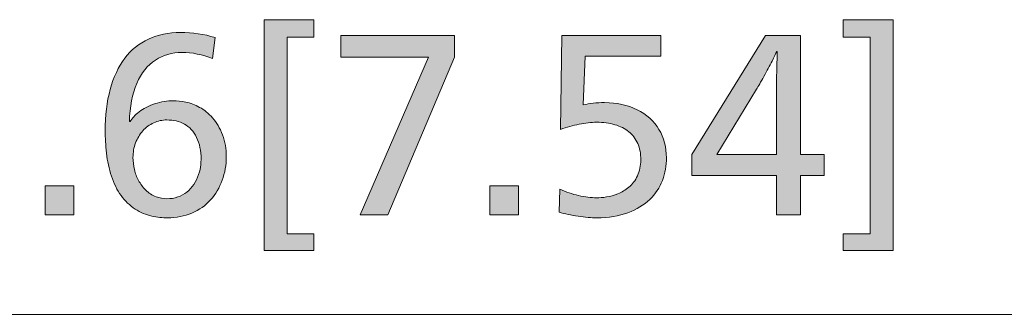
# Model space of a CAD drawing. Units: millimetres. Extents: x -39 to 249, y 47 to 250.
# Drawn here: x 13 to 25, y 202 to 206 of the extents above; entities that cross this region are included whole.
import ezdxf

# ---------------------------------------------------------------- set-up
doc = ezdxf.new("R2010")
doc.units = ezdxf.units.MM
doc.header["$MEASUREMENT"] = 0
doc.layers.add('レイヤー 2', color=7, linetype='Continuous', lineweight=0)
doc.layers.add('レイヤー 3', color=7, linetype='Continuous', lineweight=0)

# ---------------------------------------------------------------- blocks, each defined once
blk = doc.blocks.new('Block_18')
at = {"layer": 'レイヤー 3', "transparency": 33554687}
h = blk.add_hatch(color=7, dxfattribs=at)
h.dxf.hatch_style = 2
edge = h.paths.add_edge_path()
edge.add_spline(control_points=[(16.526, 205.582), (16.526, 205.582), (16.526, 203.132), (16.526, 203.132), (16.526, 203.132), (16.858, 203.132), (16.858, 203.132), (16.858, 203.132), (16.858, 202.922), (16.858, 202.922), (16.858, 202.922), (16.236, 202.922), (16.236, 202.922), (16.236, 202.922), (16.236, 205.798), (16.236, 205.798), (16.236, 205.798), (16.858, 205.798), (16.858, 205.798), (16.858, 205.798), (16.858, 205.582), (16.858, 205.582), (16.858, 205.582), (16.526, 205.582), (16.526, 205.582)], knot_values=[0, 0, 0, 0, 1, 1, 1, 2, 2, 2, 3, 3, 3, 4, 4, 4, 5, 5, 5, 6, 6, 6, 7, 7, 7, 8, 8, 8, 8], degree=3, periodic=0)
h = blk.add_hatch(color=7, dxfattribs=at)
h.dxf.hatch_style = 2
edge = h.paths.add_edge_path()
edge.add_spline(control_points=[(23.454, 202.922), (23.454, 202.922), (23.454, 203.132), (23.454, 203.132), (23.454, 203.132), (23.791, 203.132), (23.791, 203.132), (23.791, 203.132), (23.791, 205.582), (23.791, 205.582), (23.791, 205.582), (23.454, 205.582), (23.454, 205.582), (23.454, 205.582), (23.454, 205.798), (23.454, 205.798), (23.454, 205.798), (24.078, 205.798), (24.078, 205.798), (24.078, 205.798), (24.078, 202.922), (24.078, 202.922), (24.078, 202.922), (23.454, 202.922), (23.454, 202.922)], knot_values=[0, 0, 0, 0, 1, 1, 1, 2, 2, 2, 3, 3, 3, 4, 4, 4, 5, 5, 5, 6, 6, 6, 7, 7, 7, 8, 8, 8, 8], degree=3, periodic=0)
h = blk.add_hatch(color=7, dxfattribs=at)
h.dxf.hatch_style = 2
edge = h.paths.add_edge_path()
edge.add_spline(control_points=[(15.452, 204.061), (15.452, 204.165), (15.433, 204.256), (15.396, 204.332), (15.358, 204.408), (15.307, 204.463), (15.243, 204.497), (15.179, 204.532), (15.107, 204.549), (15.026, 204.549), (14.969, 204.549), (14.914, 204.537), (14.862, 204.514), (14.809, 204.49), (14.764, 204.456), (14.725, 204.413), (14.687, 204.37), (14.657, 204.319), (14.635, 204.262), (14.613, 204.205), (14.603, 204.145), (14.603, 204.082), (14.603, 204.03), (14.609, 203.98), (14.62, 203.931), (14.632, 203.881), (14.649, 203.836), (14.672, 203.795), (14.695, 203.753), (14.725, 203.714), (14.762, 203.676), (14.8, 203.639), (14.842, 203.611), (14.89, 203.593), (14.937, 203.576), (14.982, 203.567), (15.026, 203.567), (15.073, 203.567), (15.118, 203.574), (15.16, 203.589), (15.203, 203.604), (15.241, 203.624), (15.274, 203.651), (15.308, 203.678), (15.337, 203.709), (15.362, 203.746), (15.386, 203.782), (15.406, 203.823), (15.421, 203.869), (15.436, 203.914), (15.445, 203.954), (15.447, 203.988), (15.45, 204.023), (15.452, 204.047), (15.452, 204.061)], knot_values=[0, 0, 0, 0, 1, 1, 1, 2, 2, 2, 3, 3, 3, 4, 4, 4, 5, 5, 5, 6, 6, 6, 7, 7, 7, 8, 8, 8, 9, 9, 9, 10, 10, 10, 11, 11, 11, 12, 12, 12, 13, 13, 13, 14, 14, 14, 15, 15, 15, 16, 16, 16, 17, 17, 17, 18, 18, 18, 18], degree=3, periodic=0)
edge = h.paths.add_edge_path()
edge.add_spline(control_points=[(15.766, 204.093), (15.766, 203.989), (15.749, 203.89), (15.715, 203.798), (15.682, 203.705), (15.633, 203.623), (15.57, 203.553), (15.507, 203.483), (15.429, 203.429), (15.337, 203.389), (15.244, 203.35), (15.142, 203.33), (15.032, 203.33), (14.973, 203.33), (14.907, 203.337), (14.836, 203.352), (14.765, 203.367), (14.696, 203.396), (14.629, 203.439), (14.562, 203.483), (14.504, 203.539), (14.455, 203.607), (14.405, 203.675), (14.365, 203.755), (14.335, 203.848), (14.304, 203.941), (14.284, 204.037), (14.273, 204.136), (14.262, 204.236), (14.256, 204.327), (14.256, 204.41), (14.256, 204.604), (14.277, 204.777), (14.319, 204.93), (14.36, 205.082), (14.421, 205.212), (14.501, 205.317), (14.581, 205.423), (14.679, 205.503), (14.797, 205.557), (14.914, 205.611), (15.046, 205.638), (15.194, 205.638), (15.346, 205.638), (15.49, 205.618), (15.627, 205.576), (15.627, 205.576), (15.594, 205.313), (15.594, 205.313), (15.468, 205.364), (15.341, 205.39), (15.212, 205.39), (15.09, 205.39), (14.98, 205.358), (14.882, 205.295), (14.785, 205.232), (14.708, 205.135), (14.651, 205.004), (14.595, 204.872), (14.564, 204.714), (14.558, 204.529), (14.558, 204.529), (14.567, 204.529), (14.567, 204.529), (14.591, 204.568), (14.628, 204.609), (14.68, 204.65), (14.731, 204.691), (14.795, 204.725), (14.873, 204.75), (14.951, 204.776), (15.029, 204.789), (15.106, 204.789), (15.151, 204.789), (15.203, 204.783), (15.261, 204.771), (15.319, 204.759), (15.377, 204.738), (15.434, 204.706), (15.491, 204.675), (15.545, 204.631), (15.595, 204.574), (15.646, 204.518), (15.687, 204.448), (15.718, 204.363), (15.75, 204.278), (15.766, 204.188), (15.766, 204.093)], knot_values=[0, 0, 0, 0, 1, 1, 1, 2, 2, 2, 3, 3, 3, 4, 4, 4, 5, 5, 5, 6, 6, 6, 7, 7, 7, 8, 8, 8, 9, 9, 9, 10, 10, 10, 11, 11, 11, 12, 12, 12, 13, 13, 13, 14, 14, 14, 15, 15, 15, 16, 16, 16, 17, 17, 17, 18, 18, 18, 19, 19, 19, 20, 20, 20, 21, 21, 21, 22, 22, 22, 23, 23, 23, 24, 24, 24, 25, 25, 25, 26, 26, 26, 27, 27, 27, 28, 28, 28, 29, 29, 29, 29], degree=3, periodic=0)
h = blk.add_hatch(color=7, dxfattribs=at)
h.dxf.hatch_style = 2
edge = h.paths.add_edge_path()
edge.add_spline(control_points=[(17.435, 203.368), (17.435, 203.368), (18.287, 205.33), (18.287, 205.33), (18.287, 205.33), (17.192, 205.33), (17.192, 205.33), (17.192, 205.33), (17.192, 205.6), (17.192, 205.6), (17.192, 205.6), (18.609, 205.6), (18.609, 205.6), (18.609, 205.6), (18.609, 205.33), (18.609, 205.33), (18.609, 205.33), (17.781, 203.368), (17.781, 203.368), (17.781, 203.368), (17.435, 203.368), (17.435, 203.368)], knot_values=[0, 0, 0, 0, 1, 1, 1, 2, 2, 2, 3, 3, 3, 4, 4, 4, 5, 5, 5, 6, 6, 6, 7, 7, 7, 7], degree=3, periodic=0)
h = blk.add_hatch(color=7, dxfattribs=at)
h.dxf.hatch_style = 2
edge = h.paths.add_edge_path()
edge.add_spline(control_points=[(21.252, 204.079), (21.252, 203.98), (21.235, 203.886), (21.202, 203.796), (21.168, 203.706), (21.115, 203.627), (21.043, 203.558), (20.971, 203.489), (20.88, 203.434), (20.77, 203.392), (20.659, 203.351), (20.531, 203.33), (20.385, 203.33), (20.316, 203.33), (20.238, 203.336), (20.151, 203.349), (20.064, 203.362), (19.986, 203.379), (19.914, 203.401), (19.914, 203.401), (19.923, 203.685), (19.923, 203.685), (19.998, 203.651), (20.076, 203.625), (20.157, 203.607), (20.238, 203.588), (20.313, 203.579), (20.382, 203.579), (20.418, 203.579), (20.459, 203.582), (20.506, 203.589), (20.554, 203.596), (20.601, 203.609), (20.648, 203.629), (20.696, 203.649), (20.741, 203.676), (20.784, 203.712), (20.828, 203.747), (20.863, 203.795), (20.891, 203.854), (20.919, 203.913), (20.932, 203.979), (20.932, 204.052), (20.932, 204.129), (20.92, 204.197), (20.894, 204.256), (20.868, 204.316), (20.831, 204.364), (20.783, 204.403), (20.735, 204.441), (20.676, 204.47), (20.608, 204.49), (20.54, 204.51), (20.465, 204.52), (20.382, 204.52), (20.315, 204.52), (20.242, 204.512), (20.163, 204.496), (20.084, 204.48), (20.007, 204.458), (19.932, 204.431), (19.932, 204.431), (19.95, 205.6), (19.95, 205.6), (19.95, 205.6), (21.184, 205.6), (21.184, 205.6), (21.184, 205.6), (21.184, 205.342), (21.184, 205.342), (21.184, 205.342), (20.24, 205.342), (20.24, 205.342), (20.24, 205.342), (20.216, 204.736), (20.216, 204.736), (20.293, 204.755), (20.381, 204.765), (20.48, 204.765), (20.632, 204.765), (20.767, 204.736), (20.887, 204.677), (21.006, 204.617), (21.097, 204.535), (21.159, 204.431), (21.221, 204.326), (21.252, 204.209), (21.252, 204.079)], knot_values=[0, 0, 0, 0, 1, 1, 1, 2, 2, 2, 3, 3, 3, 4, 4, 4, 5, 5, 5, 6, 6, 6, 7, 7, 7, 8, 8, 8, 9, 9, 9, 10, 10, 10, 11, 11, 11, 12, 12, 12, 13, 13, 13, 14, 14, 14, 15, 15, 15, 16, 16, 16, 17, 17, 17, 18, 18, 18, 19, 19, 19, 20, 20, 20, 21, 21, 21, 22, 22, 22, 23, 23, 23, 24, 24, 24, 25, 25, 25, 26, 26, 26, 27, 27, 27, 28, 28, 28, 29, 29, 29, 29], degree=3, periodic=0)
h = blk.add_hatch(color=7, dxfattribs=at)
h.dxf.hatch_style = 2
edge = h.paths.add_edge_path()
edge.add_spline(control_points=[(22.622, 204.745), (22.622, 204.977), (22.626, 205.196), (22.634, 205.402), (22.634, 205.402), (22.628, 205.402), (22.628, 205.402), (22.616, 205.376), (22.596, 205.335), (22.568, 205.28), (22.539, 205.225), (22.505, 205.162), (22.467, 205.092), (22.428, 205.022), (22.397, 204.969), (22.374, 204.931), (22.374, 204.931), (21.882, 204.12), (21.882, 204.12), (21.882, 204.12), (22.622, 204.12), (22.622, 204.12), (22.622, 204.12), (22.622, 204.745), (22.622, 204.745)], knot_values=[0, 0, 0, 0, 1, 1, 1, 2, 2, 2, 3, 3, 3, 4, 4, 4, 5, 5, 5, 6, 6, 6, 7, 7, 7, 8, 8, 8, 8], degree=3, periodic=0)
edge = h.paths.add_edge_path()
edge.add_spline(control_points=[(22.622, 203.368), (22.622, 203.368), (22.622, 203.857), (22.622, 203.857), (22.622, 203.857), (21.569, 203.857), (21.569, 203.857), (21.569, 203.857), (21.569, 204.12), (21.569, 204.12), (21.569, 204.12), (22.486, 205.6), (22.486, 205.6), (22.486, 205.6), (22.921, 205.6), (22.921, 205.6), (22.921, 205.6), (22.921, 204.12), (22.921, 204.12), (22.921, 204.12), (23.22, 204.12), (23.22, 204.12), (23.22, 204.12), (23.22, 203.857), (23.22, 203.857), (23.22, 203.857), (22.921, 203.857), (22.921, 203.857), (22.921, 203.857), (22.921, 203.368), (22.921, 203.368), (22.921, 203.368), (22.622, 203.368), (22.622, 203.368)], knot_values=[0, 0, 0, 0, 1, 1, 1, 2, 2, 2, 3, 3, 3, 4, 4, 4, 5, 5, 5, 6, 6, 6, 7, 7, 7, 8, 8, 8, 9, 9, 9, 10, 10, 10, 11, 11, 11, 11], degree=3, periodic=0)
h = blk.add_hatch(color=7, dxfattribs=at)
h.dxf.hatch_style = 2
edge = h.paths.add_edge_path()
edge.add_spline(control_points=[(13.508, 203.368), (13.508, 203.368), (13.508, 203.727), (13.508, 203.727), (13.508, 203.727), (13.866, 203.727), (13.866, 203.727), (13.866, 203.727), (13.866, 203.368), (13.866, 203.368), (13.866, 203.368), (13.508, 203.368), (13.508, 203.368)], knot_values=[0, 0, 0, 0, 1, 1, 1, 2, 2, 2, 3, 3, 3, 4, 4, 4, 4], degree=3, periodic=0)
h = blk.add_hatch(color=7, dxfattribs=at)
h.dxf.hatch_style = 2
edge = h.paths.add_edge_path()
edge.add_spline(control_points=[(19.05, 203.368), (19.05, 203.368), (19.05, 203.727), (19.05, 203.727), (19.05, 203.727), (19.408, 203.727), (19.408, 203.727), (19.408, 203.727), (19.408, 203.368), (19.408, 203.368), (19.408, 203.368), (19.05, 203.368), (19.05, 203.368)], knot_values=[0, 0, 0, 0, 1, 1, 1, 2, 2, 2, 3, 3, 3, 4, 4, 4, 4], degree=3, periodic=0)
at = {"layer": 'レイヤー 3'}
for points, knots in [([(16.526, 205.582), (16.526, 205.582), (16.526, 203.132), (16.526, 203.132), (16.526, 203.132), (16.858, 203.132), (16.858, 203.132), (16.858, 203.132), (16.858, 202.922), (16.858, 202.922), (16.858, 202.922), (16.236, 202.922), (16.236, 202.922), (16.236, 202.922), (16.236, 205.798), (16.236, 205.798), (16.236, 205.798), (16.858, 205.798), (16.858, 205.798), (16.858, 205.798), (16.858, 205.582), (16.858, 205.582), (16.858, 205.582), (16.526, 205.582), (16.526, 205.582)], [0, 0, 0, 0, 1, 1, 1, 2, 2, 2, 3, 3, 3, 4, 4, 4, 5, 5, 5, 6, 6, 6, 7, 7, 7, 8, 8, 8, 8]), ([(23.454, 202.922), (23.454, 202.922), (23.454, 203.132), (23.454, 203.132), (23.454, 203.132), (23.791, 203.132), (23.791, 203.132), (23.791, 203.132), (23.791, 205.582), (23.791, 205.582), (23.791, 205.582), (23.454, 205.582), (23.454, 205.582), (23.454, 205.582), (23.454, 205.798), (23.454, 205.798), (23.454, 205.798), (24.078, 205.798), (24.078, 205.798), (24.078, 205.798), (24.078, 202.922), (24.078, 202.922), (24.078, 202.922), (23.454, 202.922), (23.454, 202.922)], [0, 0, 0, 0, 1, 1, 1, 2, 2, 2, 3, 3, 3, 4, 4, 4, 5, 5, 5, 6, 6, 6, 7, 7, 7, 8, 8, 8, 8]), ([(15.766, 204.093), (15.766, 203.989), (15.749, 203.89), (15.715, 203.798), (15.682, 203.705), (15.633, 203.623), (15.57, 203.553), (15.507, 203.483), (15.429, 203.429), (15.337, 203.389), (15.244, 203.35), (15.142, 203.33), (15.032, 203.33), (14.973, 203.33), (14.907, 203.337), (14.836, 203.352), (14.765, 203.367), (14.696, 203.396), (14.629, 203.439), (14.562, 203.483), (14.504, 203.539), (14.455, 203.607), (14.405, 203.675), (14.365, 203.755), (14.335, 203.848), (14.304, 203.941), (14.284, 204.037), (14.273, 204.136), (14.262, 204.236), (14.256, 204.327), (14.256, 204.41), (14.256, 204.604), (14.277, 204.777), (14.319, 204.93), (14.36, 205.082), (14.421, 205.212), (14.501, 205.317), (14.581, 205.423), (14.679, 205.503), (14.797, 205.557), (14.914, 205.611), (15.046, 205.638), (15.194, 205.638), (15.346, 205.638), (15.49, 205.618), (15.627, 205.576), (15.627, 205.576), (15.594, 205.313), (15.594, 205.313), (15.468, 205.364), (15.341, 205.39), (15.212, 205.39), (15.09, 205.39), (14.98, 205.358), (14.882, 205.295), (14.785, 205.232), (14.708, 205.135), (14.651, 205.004), (14.595, 204.872), (14.564, 204.714), (14.558, 204.529), (14.558, 204.529), (14.567, 204.529), (14.567, 204.529), (14.591, 204.568), (14.628, 204.609), (14.68, 204.65), (14.731, 204.691), (14.795, 204.725), (14.873, 204.75), (14.951, 204.776), (15.029, 204.789), (15.106, 204.789), (15.151, 204.789), (15.203, 204.783), (15.261, 204.771), (15.319, 204.759), (15.377, 204.738), (15.434, 204.706), (15.491, 204.675), (15.545, 204.631), (15.595, 204.574), (15.646, 204.518), (15.687, 204.448), (15.718, 204.363), (15.75, 204.278), (15.766, 204.188), (15.766, 204.093)], [0, 0, 0, 0, 1, 1, 1, 2, 2, 2, 3, 3, 3, 4, 4, 4, 5, 5, 5, 6, 6, 6, 7, 7, 7, 8, 8, 8, 9, 9, 9, 10, 10, 10, 11, 11, 11, 12, 12, 12, 13, 13, 13, 14, 14, 14, 15, 15, 15, 16, 16, 16, 17, 17, 17, 18, 18, 18, 19, 19, 19, 20, 20, 20, 21, 21, 21, 22, 22, 22, 23, 23, 23, 24, 24, 24, 25, 25, 25, 26, 26, 26, 27, 27, 27, 28, 28, 28, 29, 29, 29, 29]), ([(17.435, 203.368), (17.435, 203.368), (18.287, 205.33), (18.287, 205.33), (18.287, 205.33), (17.192, 205.33), (17.192, 205.33), (17.192, 205.33), (17.192, 205.6), (17.192, 205.6), (17.192, 205.6), (18.609, 205.6), (18.609, 205.6), (18.609, 205.6), (18.609, 205.33), (18.609, 205.33), (18.609, 205.33), (17.781, 203.368), (17.781, 203.368), (17.781, 203.368), (17.435, 203.368), (17.435, 203.368)], [0, 0, 0, 0, 1, 1, 1, 2, 2, 2, 3, 3, 3, 4, 4, 4, 5, 5, 5, 6, 6, 6, 7, 7, 7, 7]), ([(21.252, 204.079), (21.252, 203.98), (21.235, 203.886), (21.202, 203.796), (21.168, 203.706), (21.115, 203.627), (21.043, 203.558), (20.971, 203.489), (20.88, 203.434), (20.77, 203.392), (20.659, 203.351), (20.531, 203.33), (20.385, 203.33), (20.316, 203.33), (20.238, 203.336), (20.151, 203.349), (20.064, 203.362), (19.986, 203.379), (19.914, 203.401), (19.914, 203.401), (19.923, 203.685), (19.923, 203.685), (19.998, 203.651), (20.076, 203.625), (20.157, 203.607), (20.238, 203.588), (20.313, 203.579), (20.382, 203.579), (20.418, 203.579), (20.459, 203.582), (20.506, 203.589), (20.554, 203.596), (20.601, 203.609), (20.648, 203.629), (20.696, 203.649), (20.741, 203.676), (20.784, 203.712), (20.828, 203.747), (20.863, 203.795), (20.891, 203.854), (20.919, 203.913), (20.932, 203.979), (20.932, 204.052), (20.932, 204.129), (20.92, 204.197), (20.894, 204.256), (20.868, 204.316), (20.831, 204.364), (20.783, 204.403), (20.735, 204.441), (20.676, 204.47), (20.608, 204.49), (20.54, 204.51), (20.465, 204.52), (20.382, 204.52), (20.315, 204.52), (20.242, 204.512), (20.163, 204.496), (20.084, 204.48), (20.007, 204.458), (19.932, 204.431), (19.932, 204.431), (19.95, 205.6), (19.95, 205.6), (19.95, 205.6), (21.184, 205.6), (21.184, 205.6), (21.184, 205.6), (21.184, 205.342), (21.184, 205.342), (21.184, 205.342), (20.24, 205.342), (20.24, 205.342), (20.24, 205.342), (20.216, 204.736), (20.216, 204.736), (20.293, 204.755), (20.381, 204.765), (20.48, 204.765), (20.632, 204.765), (20.767, 204.736), (20.887, 204.677), (21.006, 204.617), (21.097, 204.535), (21.159, 204.431), (21.221, 204.326), (21.252, 204.209), (21.252, 204.079)], [0, 0, 0, 0, 1, 1, 1, 2, 2, 2, 3, 3, 3, 4, 4, 4, 5, 5, 5, 6, 6, 6, 7, 7, 7, 8, 8, 8, 9, 9, 9, 10, 10, 10, 11, 11, 11, 12, 12, 12, 13, 13, 13, 14, 14, 14, 15, 15, 15, 16, 16, 16, 17, 17, 17, 18, 18, 18, 19, 19, 19, 20, 20, 20, 21, 21, 21, 22, 22, 22, 23, 23, 23, 24, 24, 24, 25, 25, 25, 26, 26, 26, 27, 27, 27, 28, 28, 28, 29, 29, 29, 29]), ([(22.622, 203.368), (22.622, 203.368), (22.622, 203.857), (22.622, 203.857), (22.622, 203.857), (21.569, 203.857), (21.569, 203.857), (21.569, 203.857), (21.569, 204.12), (21.569, 204.12), (21.569, 204.12), (22.486, 205.6), (22.486, 205.6), (22.486, 205.6), (22.921, 205.6), (22.921, 205.6), (22.921, 205.6), (22.921, 204.12), (22.921, 204.12), (22.921, 204.12), (23.22, 204.12), (23.22, 204.12), (23.22, 204.12), (23.22, 203.857), (23.22, 203.857), (23.22, 203.857), (22.921, 203.857), (22.921, 203.857), (22.921, 203.857), (22.921, 203.368), (22.921, 203.368), (22.921, 203.368), (22.622, 203.368), (22.622, 203.368)], [0, 0, 0, 0, 1, 1, 1, 2, 2, 2, 3, 3, 3, 4, 4, 4, 5, 5, 5, 6, 6, 6, 7, 7, 7, 8, 8, 8, 9, 9, 9, 10, 10, 10, 11, 11, 11, 11]), ([(22.622, 204.745), (22.622, 204.977), (22.626, 205.196), (22.634, 205.402), (22.634, 205.402), (22.628, 205.402), (22.628, 205.402), (22.616, 205.376), (22.596, 205.335), (22.568, 205.28), (22.539, 205.225), (22.505, 205.162), (22.467, 205.092), (22.428, 205.022), (22.397, 204.969), (22.374, 204.931), (22.374, 204.931), (21.882, 204.12), (21.882, 204.12), (21.882, 204.12), (22.622, 204.12), (22.622, 204.12), (22.622, 204.12), (22.622, 204.745), (22.622, 204.745)], [0, 0, 0, 0, 1, 1, 1, 2, 2, 2, 3, 3, 3, 4, 4, 4, 5, 5, 5, 6, 6, 6, 7, 7, 7, 8, 8, 8, 8]), ([(15.452, 204.061), (15.452, 204.165), (15.433, 204.256), (15.396, 204.332), (15.358, 204.408), (15.307, 204.463), (15.243, 204.497), (15.179, 204.532), (15.107, 204.549), (15.026, 204.549), (14.969, 204.549), (14.914, 204.537), (14.862, 204.514), (14.809, 204.49), (14.764, 204.456), (14.725, 204.413), (14.687, 204.37), (14.657, 204.319), (14.635, 204.262), (14.613, 204.205), (14.603, 204.145), (14.603, 204.082), (14.603, 204.03), (14.609, 203.98), (14.62, 203.931), (14.632, 203.881), (14.649, 203.836), (14.672, 203.795), (14.695, 203.753), (14.725, 203.714), (14.762, 203.676), (14.8, 203.639), (14.842, 203.611), (14.89, 203.593), (14.937, 203.576), (14.982, 203.567), (15.026, 203.567), (15.073, 203.567), (15.118, 203.574), (15.16, 203.589), (15.203, 203.604), (15.241, 203.624), (15.274, 203.651), (15.308, 203.678), (15.337, 203.709), (15.362, 203.746), (15.386, 203.782), (15.406, 203.823), (15.421, 203.869), (15.436, 203.914), (15.445, 203.954), (15.447, 203.988), (15.45, 204.023), (15.452, 204.047), (15.452, 204.061)], [0, 0, 0, 0, 1, 1, 1, 2, 2, 2, 3, 3, 3, 4, 4, 4, 5, 5, 5, 6, 6, 6, 7, 7, 7, 8, 8, 8, 9, 9, 9, 10, 10, 10, 11, 11, 11, 12, 12, 12, 13, 13, 13, 14, 14, 14, 15, 15, 15, 16, 16, 16, 17, 17, 17, 18, 18, 18, 18]), ([(13.508, 203.368), (13.508, 203.368), (13.508, 203.727), (13.508, 203.727), (13.508, 203.727), (13.866, 203.727), (13.866, 203.727), (13.866, 203.727), (13.866, 203.368), (13.866, 203.368), (13.866, 203.368), (13.508, 203.368), (13.508, 203.368)], [0, 0, 0, 0, 1, 1, 1, 2, 2, 2, 3, 3, 3, 4, 4, 4, 4]), ([(19.05, 203.368), (19.05, 203.368), (19.05, 203.727), (19.05, 203.727), (19.05, 203.727), (19.408, 203.727), (19.408, 203.727), (19.408, 203.727), (19.408, 203.368), (19.408, 203.368), (19.408, 203.368), (19.05, 203.368), (19.05, 203.368)], [0, 0, 0, 0, 1, 1, 1, 2, 2, 2, 3, 3, 3, 4, 4, 4, 4])]:
    blk.add_open_spline(points, degree=3, knots=knots, dxfattribs=at)
blk = doc.blocks.new('Block_17')
at = {"layer": 'レイヤー 3'}
blk.add_blockref('Block_18', (0, 0), dxfattribs=at)

msp = doc.modelspace()

# ---------------------------------------------------------------- linework, layer by layer
at = {"layer": 'レイヤー 2', "color": 18, "lineweight": 9}
msp.add_open_spline([(40.037, 202.127), (40.037, 202.127), (7.729, 202.127), (7.729, 202.127)], degree=3, dxfattribs=at)

# ---------------------------------------------------------------- block references
at = {"layer": 'レイヤー 3'}
msp.add_blockref('Block_17', (0, 0), dxfattribs=at)

doc.saveas('drawing.dxf')
